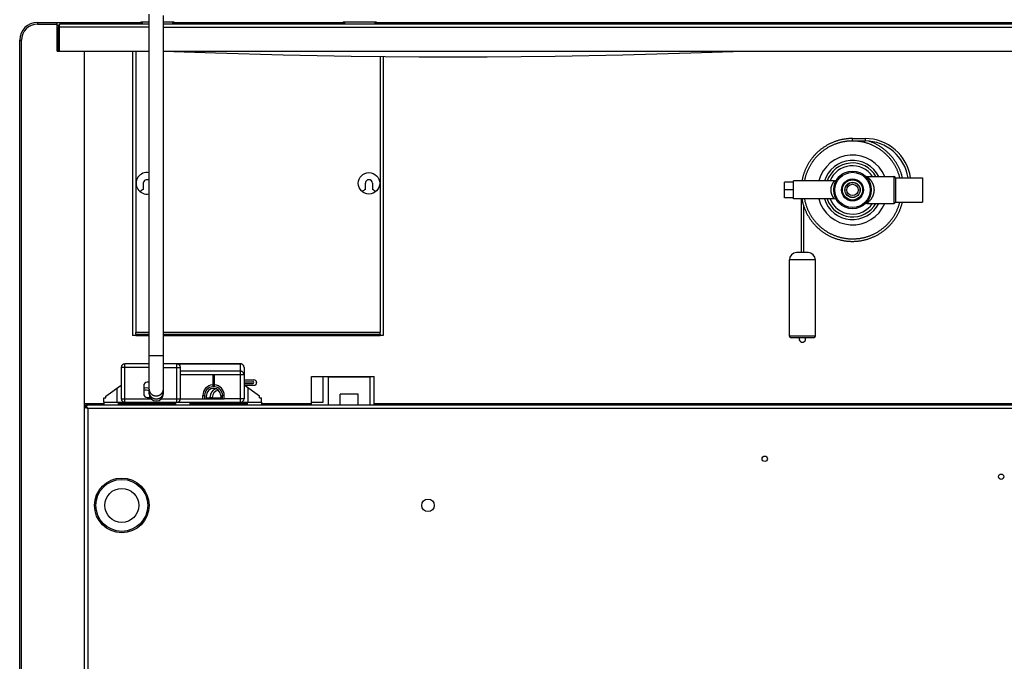
# Model space of a CAD drawing. Units: millimetres. Extents: x -2062 to 5201, y -188 to 5445.
# Drawn here: x 1658 to 2208, y 4861 to 5219 of the extents above; entities that cross this region are included whole.
import ezdxf

# ---------------------------------------------------------------- set-up
doc = ezdxf.new("R2010")
doc.units = ezdxf.units.MM
doc.header["$LTSCALE"] = 19.36
doc.layers.get('0').update_dxf_attribs({"linetype": 'CONTINUOUS'})
doc.layers.add('1', color=7, linetype='CONTINUOUS')

msp = doc.modelspace()

# ---------------------------------------------------------------- linework, layer by layer
at = {"color": 7, "linetype": 'Continuous'}
for p, q in [((1725.44, 5217.26), (1725.44, 5216.26)), ((1725.44, 5217.26), (1730.14, 5217.26)), ((1730.14, 5009.81), (1730.14, 5221.56)), ((1738.14, 5009.81), (1738.14, 5220.94)), ((1738.14, 5217.26), (1743.94, 5217.26)), ((1743.94, 5217.26), (1743.94, 5216.26)), ((1838.44, 5217.26), (1838.44, 5216.26)), ((1838.44, 5217.26), (1856.94, 5217.26)), ((1856.94, 5217.26), (1856.94, 5216.26)), ((1667.89, 5217.06), (1678.89, 5217.06)), ((1678.89, 5201.06), (1678.89, 5217.06)), ((1679.39, 5214.46), (1679.39, 5201.06)), ((1680.19, 5201.06), (1680.19, 5216.06)), ((1730.14, 5216.06), (1680.19, 5216.06)), ((1722.99, 5216.26), (1730.14, 5216.26)), ((1738.14, 5216.26), (1746.39, 5216.26)), ((3141.59, 5216.06), (1738.14, 5216.06)), ((1835.99, 5216.26), (1859.39, 5216.26)), ((1657.89, 4286.26), (1657.89, 5207.06)), ((1678.89, 5201.06), (1730.14, 5201.06)), ((1693.89, 5201.06), (1693.89, 4276.26)), ((1738.14, 5201.06), (3142.89, 5201.06)), ((2122.89, 5152.26), (2122.49, 5152.25)), ((2122.89, 5152.26), (2129.89, 5152.26)), ((2122.89, 5150.86), (2129.89, 5150.86)), ((2130.83, 5131.06), (2145.92, 5131.06)), ((2146.89, 5130.31), (2146.89, 5116.81)), ((2146.89, 5130.31), (2161.89, 5130.31)), ((2161.89, 5130.31), (2161.89, 5116.81)), ((1726.89, 5127.26), (1726.89, 5123.84)), ((1850.89, 5123.84), (1850.89, 5127.26)), ((1854.89, 5127.26), (1854.89, 5123.84)), ((2084.89, 5119.23), (2084.89, 5127.89)), ((2089.89, 5127.89), (2084.89, 5127.89)), ((2089.89, 5118.56), (2089.89, 5128.56)), ((2112.81, 5128.56), (2089.89, 5128.56)), ((2089.89, 5123.56), (2084.89, 5123.56)), ((2089.89, 5119.23), (2084.89, 5119.23)), ((2112.81, 5118.56), (2089.89, 5118.56)), ((2094.19, 5118.56), (2094.19, 5088.56)), ((2095.59, 5114.7), (2095.59, 5088.56)), ((2130.83, 5116.06), (2145.92, 5116.06)), ((2146.89, 5116.81), (2161.89, 5116.81)), ((2098.14, 5088.56), (2091.64, 5088.56)), ((2087.64, 5042.06), (2087.64, 5084.56)), ((2102.14, 5042.06), (2102.14, 5084.56)), ((1722.69, 5043.06), (1722.69, 5042.26)), ((1722.69, 5042.26), (1730.14, 5042.26)), ((1738.14, 5042.26), (1859.09, 5042.26)), ((1859.09, 5043.06), (1859.09, 5042.26)), ((2101.14, 5041.06), (2088.64, 5041.06)), ((1730.14, 5026.56), (1716.64, 5026.56)), ((1781.14, 5026.56), (1738.14, 5026.56)), ((1714.64, 5024.56), (1714.64, 5007.06)), ((1747.64, 5007.06), (1747.64, 5024.56)), ((1765.64, 5020.43), (1765.64, 5013.78)), ((1766.64, 5020.43), (1765.64, 5020.43)), ((1766.64, 5013.78), (1766.64, 5020.43)), ((1783.14, 5024.56), (1783.14, 5007.06)), ((1820.89, 5003.56), (1820.89, 5019.46)), ((1820.89, 5019.46), (1855.89, 5019.46)), ((1827.39, 5005.16), (1827.39, 5019.46)), ((1830.39, 5003.56), (1830.39, 5019.46)), ((1830.39, 5019.26), (1853.39, 5019.26)), ((1853.39, 5019.46), (1853.39, 5003.56)), ((1855.89, 5003.56), (1855.89, 5019.46)), ((1706.05, 5008.56), (1714.64, 5014.56)), ((1727.14, 5014.31), (1727.14, 5009.81)), ((1730.14, 5016.31), (1729.14, 5016.31)), ((1766.64, 5013.79), (1765.64, 5013.79)), ((1783.14, 5017.56), (1788.69, 5017.56)), ((1783.14, 5016.56), (1788.14, 5016.56)), ((1783.14, 5015.56), (1788.14, 5015.56)), ((1791.74, 5008.56), (1783.14, 5014.56)), ((1783.14, 5014.56), (1788.69, 5014.56)), ((1790.14, 5016.11), (1790.14, 5016.01)), ((1706.05, 5007.56), (1706.05, 5008.56)), ((1760.14, 5007.06), (1760.14, 5008.81)), ((1761.14, 5008.81), (1761.14, 5007.06)), ((1762.14, 5007.06), (1762.14, 5008.81)), ((1770.14, 5008.81), (1770.14, 5007.06)), ((1771.14, 5007.06), (1771.14, 5008.81)), ((1772.14, 5007.06), (1772.14, 5008.81)), ((1791.74, 5007.56), (1791.74, 5008.56)), ((1836.91, 5003.56), (1836.91, 5009.56)), ((1846.93, 5009.56), (1836.91, 5009.56)), ((1846.93, 5003.56), (1846.93, 5009.56)), ((1693.89, 5003.56), (1694.89, 5003.56)), ((1695.19, 5002.97), (1695.19, 5002.26)), ((1704.89, 5005.06), (1704.89, 5007.56)), ((1704.89, 5007.56), (1706.05, 5007.56)), ((1712.39, 5005.06), (1785.39, 5005.06)), ((1729.14, 5007.81), (1730.68, 5007.81)), ((1760.14, 5007.06), (1772.14, 5007.06)), ((1762.14, 5007.56), (1770.14, 5007.56)), ((1764.14, 5007.56), (1764.14, 5007.81)), ((1765.39, 5007.81), (1765.39, 5007.56)), ((1791.74, 5007.56), (1792.89, 5007.56)), ((1792.89, 5005.06), (1792.89, 5007.56)), ((1820.89, 5005.16), (1827.39, 5005.16)), ((1694.22, 5001.56), (1693.89, 5001.56)), ((1694.22, 5002.65), (1694.75, 5002.31)), ((1694.37, 5002.32), (1695.13, 5002.32))]:
    msp.add_line(p, q, dxfattribs=at)
at = {"color": 9, "linetype": 'Continuous'}
for p, q in [((1726.24, 5217.26), (1726.24, 5216.26)), ((1743.14, 5217.26), (1743.14, 5216.26)), ((1839.24, 5217.26), (1839.24, 5216.26)), ((1856.14, 5217.26), (1856.14, 5216.26)), ((1667.89, 5217.06), (1667.89, 5216.06)), ((1667.89, 5216.06), (1678.89, 5216.06)), ((1678.89, 5215.46), (1679.39, 5215.46)), ((1730.14, 5214.46), (1679.39, 5214.46)), ((1680.21, 5215.28), (1679.89, 5215.62)), ((1738.14, 5214.46), (3142.39, 5214.46)), ((1657.89, 5207.06), (1658.89, 5207.06)), ((1658.89, 4286.26), (1658.89, 5207.06)), ((1722.69, 5201.06), (1722.69, 5044.06)), ((1859.09, 5198.06), (1859.09, 5044.06)), ((2122.89, 5150.86), (2122.89, 5152.26)), ((2129.89, 5152.26), (2129.89, 5150.86)), ((2130.84, 5131.05), (2130.88, 5131.02)), ((2130.88, 5131.02), (2130.94, 5130.97)), ((2112.66, 5128.38), (2112.7, 5128.43)), ((2112.7, 5128.43), (2112.74, 5128.47)), ((2112.74, 5128.47), (2112.77, 5128.51)), ((2112.77, 5128.51), (2112.79, 5128.54)), ((2112.79, 5128.54), (2112.8, 5128.56)), ((2112.8, 5128.56), (2112.81, 5128.56)), ((2112.74, 5118.64), (2112.7, 5118.68)), ((2112.77, 5118.6), (2112.74, 5118.64)), ((2112.79, 5118.57), (2112.77, 5118.6)), ((2112.8, 5118.56), (2112.79, 5118.57)), ((2112.81, 5118.56), (2112.8, 5118.56)), ((2130.83, 5116.06), (2130.83, 5116.06)), ((2130.92, 5116.12), (2130.87, 5116.08)), ((2130.96, 5116.16), (2130.92, 5116.12)), ((2131.02, 5116.2), (2130.96, 5116.16)), ((2102.14, 5084.56), (2087.64, 5084.56)), ((1730.14, 5044.06), (1722.69, 5044.06)), ((1725.69, 5043.06), (1725.69, 5042.26)), ((1859.09, 5044.06), (1738.14, 5044.06)), ((1856.09, 5043.06), (1856.09, 5042.26)), ((2102.14, 5042.06), (2087.64, 5042.06)), ((1730.14, 5031.21), (1738.14, 5031.21)), ((1716.64, 5005.06), (1716.64, 5026.56)), ((1745.64, 5005.06), (1745.64, 5026.56)), ((1746.05, 5026.51), (1781.14, 5026.51)), ((1781.14, 5005.06), (1781.14, 5026.56)), ((1730.14, 5024.56), (1714.64, 5024.56)), ((1738.14, 5024.56), (1747.64, 5024.56)), ((1781.14, 5022.39), (1747.64, 5022.39)), ((1765.64, 5020.43), (1747.64, 5020.43)), ((1783.14, 5020.43), (1766.64, 5020.43)), ((1832.39, 5019.46), (1832.39, 5019.26)), ((1851.39, 5019.46), (1851.39, 5019.26)), ((1712.39, 5005.06), (1712.39, 5012.99)), ((1760.14, 5008.81), (1761.14, 5008.81)), ((1772.14, 5008.81), (1771.14, 5008.81)), ((1785.39, 5005.06), (1785.39, 5012.99)), ((1693.89, 5002.76), (1694.22, 5002.76)), ((1714.64, 5007.06), (1731.24, 5007.06)), ((1737.05, 5007.06), (1760.14, 5007.06)), ((1764.14, 5007.81), (1765.39, 5007.81)), ((1783.14, 5007.06), (1772.14, 5007.06)), ((1695.89, 5001.56), (1695.89, 4351.56)), ((2460.89, 5001.56), (1695.89, 5001.56))]:
    msp.add_line(p, q, dxfattribs=at)
at = {"color": 3, "linetype": 'Continuous'}
for p, q in [((1678.89, 5217.06), (1725.44, 5217.06)), ((1743.94, 5217.06), (1838.44, 5217.06)), ((1856.94, 5217.06), (3142.89, 5217.06)), ((1679.39, 5207.06), (1678.89, 5207.06)), ((1720.89, 5201.06), (1720.89, 5042.26)), ((1860.89, 5198.04), (1860.89, 5042.26)), ((1722.69, 5042.26), (1720.89, 5042.26)), ((1722.69, 5043.07), (1722.69, 5044.06)), ((1722.69, 5043.06), (1730.14, 5043.06)), ((1738.14, 5043.06), (1859.09, 5043.06)), ((1859.09, 5043.07), (1859.09, 5044.06)), ((1860.89, 5042.26), (1859.09, 5042.26)), ((1693.89, 5004.36), (1704.89, 5004.36)), ((1695.19, 5003.56), (1694.89, 5003.56)), ((2480.29, 5003.56), (1695.89, 5003.56)), ((1712.89, 5004.36), (1744.89, 5004.36)), ((1752.89, 5004.36), (1784.89, 5004.36)), ((1792.89, 5004.36), (1820.89, 5004.36)), ((1855.89, 5004.36), (2212.89, 5004.36)), ((1693.9, 5000.99), (1693.89, 5000.82)), ((1693.92, 5001.16), (1693.9, 5000.99)), ((1694.37, 5002.32), (1694.27, 5002.15)), ((1694.49, 5002.25), (1694.37, 5002.32)), ((1695.54, 5002.25), (1695.45, 5002.45))]:
    msp.add_line(p, q, dxfattribs=at)
for points in [[(1738.14, 5201.03), (1767.19, 5199.96), (1805.09, 5198.91), (1843, 5198.21), (1880.93, 5197.86), (1918.86, 5197.86), (1956.78, 5198.21), (1994.69, 5198.91), (2032.59, 5199.96), (2062.25, 5201.06)], [(1695.89, 5003.56), (1695.8, 5003.55), (1695.71, 5003.53), (1695.63, 5003.49), (1695.55, 5003.43), (1695.47, 5003.37), (1695.39, 5003.29), (1695.32, 5003.19), (1695.25, 5003.09), (1695.19, 5002.97)], [(1695.45, 5002.45), (1695.39, 5002.57), (1695.32, 5002.71), (1695.25, 5002.85), (1695.19, 5002.97)], [(1693.99, 5001.49), (1693.95, 5001.32), (1693.92, 5001.16)], [(1694.27, 5002.15), (1694.18, 5001.99), (1694.11, 5001.82), (1694.04, 5001.66), (1693.99, 5001.49)], [(1695.13, 5001.94), (1694.95, 5002.03), (1694.79, 5002.11), (1694.63, 5002.18), (1694.49, 5002.25)], [(1695.89, 5001.56), (1695.69, 5001.66), (1695.5, 5001.75), (1695.31, 5001.85), (1695.13, 5001.94)], [(1695.89, 5001.56), (1695.8, 5001.74), (1695.71, 5001.91), (1695.63, 5002.09), (1695.54, 5002.25)]]:
    msp.add_lwpolyline(points, dxfattribs=at)
at = {"color": 7, "linetype": 'Continuous'}
for points in [[(2122.49, 5152.25), (2122.09, 5152.24), (2121.68, 5152.23), (2121.28, 5152.21), (2120.88, 5152.19), (2120.47, 5152.15), (2120.07, 5152.12), (2119.67, 5152.07), (2119.27, 5152.03), (2118.87, 5151.97), (2118.47, 5151.91), (2118.07, 5151.85), (2117.67, 5151.78), (2117.28, 5151.7), (2116.88, 5151.62), (2116.49, 5151.53), (2116.1, 5151.44), (2115.7, 5151.34), (2115.31, 5151.24), (2114.93, 5151.13), (2114.54, 5151.01), (2114.15, 5150.89), (2113.77, 5150.77), (2113.39, 5150.64)], [(2113.39, 5150.64), (2113.01, 5150.5), (2112.63, 5150.36), (2112.25, 5150.21), (2111.88, 5150.06), (2111.51, 5149.9), (2111.14, 5149.74), (2110.77, 5149.57), (2110.41, 5149.4), (2110.05, 5149.22), (2109.69, 5149.04), (2109.33, 5148.85), (2108.98, 5148.66), (2108.62, 5148.46), (2108.27, 5148.25), (2107.93, 5148.05), (2107.59, 5147.83), (2107.25, 5147.62), (2106.91, 5147.39), (2106.58, 5147.17), (2106.25, 5146.93), (2105.92, 5146.7), (2105.59, 5146.46), (2105.27, 5146.21), (2104.96, 5145.96), (2104.64, 5145.71), (2104.33, 5145.45), (2104.03, 5145.18), (2103.73, 5144.92), (2103.43, 5144.65), (2103.13, 5144.37), (2102.84, 5144.09), (2102.56, 5143.81), (2102.27, 5143.52), (2101.99, 5143.23), (2101.72, 5142.93), (2101.45, 5142.63), (2101.18, 5142.33), (2100.92, 5142.02), (2100.66, 5141.71), (2100.41, 5141.39), (2100.16, 5141.08), (2099.92, 5140.76), (2099.68, 5140.43), (2099.44, 5140.1), (2099.21, 5139.77), (2098.99, 5139.44), (2098.77, 5139.1), (2098.55, 5138.76), (2098.34, 5138.41), (2098.13, 5138.07), (2097.93, 5137.72), (2097.73, 5137.36), (2097.54, 5137.01), (2097.35, 5136.65), (2097.17, 5136.29), (2097, 5135.93), (2096.83, 5135.56), (2096.66, 5135.2), (2096.5, 5134.83), (2096.34, 5134.45), (2096.19, 5134.08), (2096.05, 5133.7), (2095.91, 5133.32), (2095.77, 5132.94), (2095.64, 5132.56), (2095.52, 5132.18), (2095.4, 5131.79), (2095.29, 5131.4), (2095.18, 5131.01), (2095.08, 5130.62), (2094.98, 5130.23), (2094.89, 5129.84), (2094.8, 5129.44), (2094.72, 5129.05), (2094.65, 5128.65), (2094.63, 5128.56)], [(2114.11, 5149.4), (2113.74, 5149.28), (2113.38, 5149.14), (2113.01, 5149.01), (2112.65, 5148.86), (2112.29, 5148.71), (2111.94, 5148.56), (2111.58, 5148.4), (2111.23, 5148.24), (2110.88, 5148.07), (2110.53, 5147.9), (2110.19, 5147.72), (2109.84, 5147.53), (2109.5, 5147.35), (2109.17, 5147.15), (2108.83, 5146.96), (2108.5, 5146.75), (2108.17, 5146.55), (2107.84, 5146.33), (2107.52, 5146.12), (2107.2, 5145.9), (2106.89, 5145.67), (2106.57, 5145.44), (2106.26, 5145.21), (2105.96, 5144.97), (2105.65, 5144.72), (2105.35, 5144.48), (2105.06, 5144.22), (2104.76, 5143.97), (2104.47, 5143.71), (2104.19, 5143.44), (2103.91, 5143.17), (2103.63, 5142.9), (2103.36, 5142.63), (2103.09, 5142.35), (2102.82, 5142.06), (2102.56, 5141.77), (2102.3, 5141.48), (2102.05, 5141.19), (2101.8, 5140.89), (2101.56, 5140.59), (2101.32, 5140.28), (2101.08, 5139.97), (2100.85, 5139.66), (2100.62, 5139.35), (2100.4, 5139.03), (2100.18, 5138.7), (2099.97, 5138.38), (2099.76, 5138.05), (2099.56, 5137.72), (2099.36, 5137.39), (2099.16, 5137.05), (2098.97, 5136.71), (2098.79, 5136.37), (2098.61, 5136.02), (2098.43, 5135.68), (2098.26, 5135.33), (2098.1, 5134.98), (2097.94, 5134.62), (2097.78, 5134.27), (2097.63, 5133.91), (2097.49, 5133.55), (2097.35, 5133.18), (2097.21, 5132.82), (2097.08, 5132.45), (2096.96, 5132.08), (2096.84, 5131.71), (2096.73, 5131.34), (2096.62, 5130.97), (2096.52, 5130.59), (2096.42, 5130.22), (2096.33, 5129.84), (2096.24, 5129.46), (2096.16, 5129.08), (2096.08, 5128.7), (2096.06, 5128.56)], [(2122.55, 5150.85), (2122.21, 5150.85), (2121.82, 5150.83), (2121.43, 5150.82), (2121.04, 5150.79), (2120.65, 5150.76), (2120.27, 5150.73), (2119.88, 5150.69), (2119.49, 5150.64), (2119.11, 5150.59), (2118.72, 5150.54), (2118.34, 5150.47), (2117.96, 5150.41), (2117.57, 5150.33), (2117.19, 5150.25), (2116.81, 5150.17), (2116.44, 5150.08), (2116.06, 5149.99), (2115.68, 5149.89), (2115.31, 5149.78), (2114.94, 5149.67), (2114.56, 5149.55), (2114.2, 5149.43), (2113.97, 5149.36)], [(2122.89, 5150.86), (2122.5, 5150.85), (2122.12, 5150.85), (2121.73, 5150.83), (2121.34, 5150.81), (2120.95, 5150.79), (2120.56, 5150.76), (2120.18, 5150.72), (2119.79, 5150.68), (2119.4, 5150.63), (2119.02, 5150.58), (2118.63, 5150.52), (2118.25, 5150.46), (2117.87, 5150.39), (2117.49, 5150.32), (2117.11, 5150.24), (2116.73, 5150.15), (2116.35, 5150.06), (2115.97, 5149.96), (2115.6, 5149.86), (2115.22, 5149.76), (2114.85, 5149.64), (2114.48, 5149.53), (2114.11, 5149.4)], [(2149.34, 5130.31), (2149.29, 5130.51), (2149.19, 5130.88), (2149.08, 5131.26), (2148.97, 5131.63), (2148.85, 5132), (2148.73, 5132.37), (2148.6, 5132.73), (2148.47, 5133.1), (2148.33, 5133.46), (2148.19, 5133.82), (2148.04, 5134.18), (2147.89, 5134.54), (2147.73, 5134.89), (2147.56, 5135.25), (2147.39, 5135.6), (2147.22, 5135.94), (2147.04, 5136.29), (2146.86, 5136.63), (2146.67, 5136.97), (2146.48, 5137.31), (2146.28, 5137.64), (2146.07, 5137.98), (2145.87, 5138.3), (2145.65, 5138.63), (2145.44, 5138.95), (2145.22, 5139.27), (2144.99, 5139.59), (2144.76, 5139.9), (2144.52, 5140.21), (2144.28, 5140.52), (2144.04, 5140.82), (2143.79, 5141.12), (2143.54, 5141.42), (2143.28, 5141.71), (2143.02, 5142), (2142.76, 5142.28), (2142.49, 5142.56), (2142.22, 5142.84), (2141.94, 5143.11), (2141.66, 5143.38), (2141.38, 5143.65), (2141.09, 5143.91), (2140.8, 5144.16), (2140.5, 5144.42), (2140.2, 5144.67), (2139.9, 5144.91), (2139.59, 5145.15), (2139.29, 5145.39), (2138.97, 5145.62), (2138.66, 5145.84), (2138.34, 5146.07), (2138.02, 5146.28), (2137.69, 5146.5), (2137.36, 5146.71), (2137.03, 5146.91), (2136.7, 5147.11), (2136.36, 5147.3), (2136.02, 5147.49), (2135.68, 5147.68), (2135.33, 5147.86), (2134.99, 5148.03), (2134.64, 5148.2), (2134.29, 5148.37), (2133.93, 5148.53), (2133.57, 5148.68), (2133.22, 5148.83), (2132.85, 5148.97), (2132.49, 5149.11), (2132.13, 5149.25), (2131.76, 5149.38), (2131.39, 5149.5), (2131.02, 5149.62), (2130.65, 5149.73), (2130.28, 5149.84), (2129.9, 5149.94), (2129.52, 5150.04), (2129.15, 5150.13), (2128.77, 5150.22), (2128.39, 5150.3), (2128.01, 5150.37), (2127.62, 5150.44), (2127.24, 5150.51), (2126.86, 5150.57), (2126.47, 5150.62), (2126.09, 5150.67), (2125.7, 5150.71), (2125.31, 5150.75), (2124.92, 5150.78), (2124.54, 5150.81), (2124.15, 5150.83), (2123.76, 5150.84), (2123.37, 5150.85), (2122.98, 5150.86), (2122.89, 5150.86)], [(2150.79, 5130.31), (2150.78, 5130.32), (2150.69, 5130.71), (2150.58, 5131.1), (2150.47, 5131.49), (2150.36, 5131.88), (2150.24, 5132.27), (2150.11, 5132.65), (2149.98, 5133.03), (2149.85, 5133.41), (2149.71, 5133.79), (2149.56, 5134.17), (2149.41, 5134.54), (2149.25, 5134.91), (2149.09, 5135.28), (2148.92, 5135.65), (2148.75, 5136.01), (2148.57, 5136.37), (2148.39, 5136.73), (2148.2, 5137.09), (2148.01, 5137.45), (2147.81, 5137.8), (2147.61, 5138.15), (2147.4, 5138.49), (2147.19, 5138.84), (2146.97, 5139.18), (2146.75, 5139.51), (2146.52, 5139.85), (2146.29, 5140.18), (2146.05, 5140.51), (2145.81, 5140.83), (2145.57, 5141.15), (2145.32, 5141.47), (2145.06, 5141.78), (2144.8, 5142.09), (2144.54, 5142.4), (2144.28, 5142.7), (2144, 5143), (2143.73, 5143.29), (2143.45, 5143.58), (2143.16, 5143.87), (2142.88, 5144.16), (2142.59, 5144.43), (2142.29, 5144.71), (2141.99, 5144.98), (2141.69, 5145.25), (2141.38, 5145.51), (2141.07, 5145.77), (2140.76, 5146.02), (2140.44, 5146.27), (2140.12, 5146.51), (2139.79, 5146.75), (2139.46, 5146.99), (2139.13, 5147.22), (2138.8, 5147.45), (2138.46, 5147.67), (2138.12, 5147.88), (2137.78, 5148.09), (2137.43, 5148.3), (2137.08, 5148.5), (2136.73, 5148.7), (2136.37, 5148.89), (2136.02, 5149.08), (2135.66, 5149.26), (2135.29, 5149.44), (2134.93, 5149.61), (2134.56, 5149.78), (2134.19, 5149.94), (2133.82, 5150.1), (2133.44, 5150.25), (2133.07, 5150.39), (2132.69, 5150.53), (2132.31, 5150.67), (2132.03, 5150.76)], [(2094.63, 5118.56), (2094.69, 5118.22), (2094.77, 5117.82), (2094.86, 5117.43), (2094.94, 5117.03), (2095.04, 5116.64), (2095.14, 5116.25), (2095.24, 5115.86), (2095.36, 5115.47), (2095.47, 5115.08), (2095.59, 5114.7), (2095.72, 5114.32), (2095.85, 5113.93), (2095.99, 5113.56), (2096.13, 5113.18), (2096.28, 5112.8), (2096.44, 5112.43), (2096.6, 5112.06), (2096.76, 5111.69), (2096.93, 5111.32), (2097.1, 5110.96), (2097.28, 5110.6), (2097.47, 5110.24), (2097.66, 5109.88), (2097.85, 5109.53), (2098.05, 5109.18), (2098.26, 5108.83), (2098.47, 5108.49), (2098.68, 5108.14), (2098.9, 5107.81), (2099.13, 5107.47), (2099.35, 5107.14), (2099.59, 5106.81), (2099.82, 5106.48), (2100.07, 5106.16), (2100.31, 5105.84), (2100.57, 5105.52), (2100.82, 5105.21), (2101.08, 5104.9), (2101.35, 5104.6), (2101.61, 5104.3), (2101.89, 5104), (2102.16, 5103.71), (2102.45, 5103.42), (2102.73, 5103.13), (2103.02, 5102.85), (2103.31, 5102.57), (2103.61, 5102.3), (2103.91, 5102.03), (2104.22, 5101.76), (2104.52, 5101.5), (2104.84, 5101.25), (2105.15, 5101), (2105.47, 5100.75), (2105.79, 5100.51), (2106.12, 5100.27), (2106.45, 5100.03), (2106.78, 5099.81), (2107.12, 5099.58), (2107.45, 5099.36), (2107.8, 5099.15), (2108.14, 5098.94), (2108.49, 5098.73), (2108.84, 5098.53), (2109.19, 5098.34), (2109.55, 5098.15), (2109.91, 5097.96), (2110.27, 5097.78), (2110.63, 5097.61), (2111, 5097.44), (2111.37, 5097.27), (2111.74, 5097.11), (2112.11, 5096.96), (2112.49, 5096.81), (2112.86, 5096.67), (2113.24, 5096.53), (2113.62, 5096.39), (2114.01, 5096.27), (2114.39, 5096.14), (2114.78, 5096.03), (2115.17, 5095.92), (2115.55, 5095.81), (2115.95, 5095.71), (2116.34, 5095.61), (2116.73, 5095.53), (2117.13, 5095.44), (2117.52, 5095.36), (2117.92, 5095.29), (2118.32, 5095.22), (2118.72, 5095.16), (2119.12, 5095.11), (2119.52, 5095.06), (2119.92, 5095.01), (2120.32, 5094.97), (2120.72, 5094.94), (2121.12, 5094.91), (2121.53, 5094.89), (2121.93, 5094.87), (2122.33, 5094.86), (2122.74, 5094.86), (2123.14, 5094.86)], [(2096.06, 5118.56), (2096.11, 5118.27), (2096.19, 5117.89), (2096.27, 5117.51), (2096.36, 5117.13), (2096.45, 5116.75), (2096.55, 5116.37), (2096.66, 5116), (2096.77, 5115.63), (2096.89, 5115.26), (2097.01, 5114.89), (2097.13, 5114.52), (2097.26, 5114.15), (2097.4, 5113.79), (2097.54, 5113.43), (2097.69, 5113.07), (2097.84, 5112.71), (2098, 5112.35), (2098.16, 5112), (2098.33, 5111.65), (2098.5, 5111.3), (2098.68, 5110.95), (2098.86, 5110.61), (2099.04, 5110.27), (2099.24, 5109.93), (2099.43, 5109.6), (2099.63, 5109.26), (2099.84, 5108.93), (2100.05, 5108.61), (2100.26, 5108.28), (2100.48, 5107.96), (2100.71, 5107.65), (2100.94, 5107.33), (2101.17, 5107.02), (2101.41, 5106.71), (2101.65, 5106.41), (2101.9, 5106.11), (2102.15, 5105.81), (2102.4, 5105.52), (2102.66, 5105.23), (2102.92, 5104.94), (2103.19, 5104.66), (2103.46, 5104.38), (2103.74, 5104.1), (2104.02, 5103.83), (2104.3, 5103.57), (2104.59, 5103.3), (2104.88, 5103.05), (2105.17, 5102.79), (2105.47, 5102.54), (2105.77, 5102.29), (2106.07, 5102.05), (2106.38, 5101.82), (2106.69, 5101.58), (2107.01, 5101.35), (2107.32, 5101.13), (2107.65, 5100.91), (2107.97, 5100.7), (2108.3, 5100.49), (2108.63, 5100.28), (2108.96, 5100.08), (2109.29, 5099.88), (2109.63, 5099.69), (2109.97, 5099.51), (2110.32, 5099.32), (2110.66, 5099.15), (2111.01, 5098.98), (2111.36, 5098.81), (2111.72, 5098.65), (2112.07, 5098.49), (2112.43, 5098.34), (2112.79, 5098.19), (2113.15, 5098.05), (2113.52, 5097.92), (2113.88, 5097.79), (2114.25, 5097.66), (2114.62, 5097.54), (2114.99, 5097.42), (2115.37, 5097.31), (2115.74, 5097.21), (2116.12, 5097.11), (2116.49, 5097.02), (2116.87, 5096.93), (2117.25, 5096.85), (2117.63, 5096.77), (2118.01, 5096.7), (2118.4, 5096.63), (2118.78, 5096.57), (2119.17, 5096.51), (2119.55, 5096.46), (2119.94, 5096.42), (2120.32, 5096.38), (2120.71, 5096.34), (2121.1, 5096.32), (2121.49, 5096.29), (2121.88, 5096.28), (2122.27, 5096.26), (2122.65, 5096.26), (2123.04, 5096.26)], [(2123.04, 5096.26), (2123.43, 5096.26), (2123.82, 5096.27), (2124.21, 5096.29), (2124.6, 5096.31), (2124.98, 5096.34), (2125.37, 5096.37), (2125.76, 5096.41), (2126.14, 5096.45), (2126.53, 5096.5), (2126.92, 5096.55), (2127.3, 5096.61), (2127.68, 5096.68), (2128.06, 5096.75), (2128.45, 5096.83), (2128.83, 5096.91), (2129.2, 5097), (2129.58, 5097.09), (2129.96, 5097.19), (2130.33, 5097.29), (2130.71, 5097.4), (2131.08, 5097.51), (2131.45, 5097.63), (2131.82, 5097.76), (2132.18, 5097.89), (2132.55, 5098.02), (2132.91, 5098.16), (2133.27, 5098.31), (2133.63, 5098.46), (2133.99, 5098.61), (2134.34, 5098.77), (2134.69, 5098.94), (2135.04, 5099.11), (2135.39, 5099.28), (2135.73, 5099.46), (2136.07, 5099.65), (2136.41, 5099.84), (2136.75, 5100.03), (2137.08, 5100.23), (2137.41, 5100.44), (2137.74, 5100.65), (2138.07, 5100.86), (2138.39, 5101.08), (2138.71, 5101.3), (2139.02, 5101.53), (2139.33, 5101.76), (2139.64, 5102), (2139.95, 5102.24), (2140.25, 5102.48), (2140.55, 5102.73), (2140.84, 5102.99), (2141.13, 5103.24), (2141.42, 5103.51), (2141.7, 5103.77), (2141.98, 5104.04), (2142.26, 5104.32), (2142.53, 5104.59), (2142.8, 5104.87), (2143.06, 5105.16), (2143.32, 5105.45), (2143.58, 5105.74), (2143.83, 5106.04), (2144.08, 5106.34), (2144.32, 5106.64), (2144.56, 5106.95), (2144.79, 5107.26), (2145.02, 5107.57), (2145.25, 5107.89), (2145.47, 5108.21), (2145.69, 5108.53), (2145.9, 5108.86), (2146.11, 5109.19), (2146.31, 5109.52), (2146.51, 5109.85), (2146.7, 5110.19), (2146.89, 5110.53), (2147.07, 5110.88), (2147.25, 5111.22), (2147.42, 5111.57), (2147.59, 5111.92), (2147.75, 5112.27), (2147.91, 5112.63), (2148.06, 5112.98), (2148.21, 5113.34), (2148.35, 5113.71), (2148.49, 5114.07), (2148.62, 5114.43), (2148.75, 5114.8), (2148.87, 5115.17), (2148.99, 5115.54), (2149.1, 5115.91), (2149.21, 5116.29), (2149.31, 5116.66), (2149.34, 5116.81)], [(2123.14, 5094.86), (2123.54, 5094.86), (2123.95, 5094.88), (2124.35, 5094.89), (2124.75, 5094.92), (2125.16, 5094.95), (2125.56, 5094.98), (2125.96, 5095.02), (2126.36, 5095.07), (2126.76, 5095.12), (2127.16, 5095.18), (2127.56, 5095.24), (2127.96, 5095.31), (2128.35, 5095.38), (2128.75, 5095.46), (2129.15, 5095.55), (2129.54, 5095.64), (2129.93, 5095.73), (2130.32, 5095.83), (2130.71, 5095.94), (2131.1, 5096.05), (2131.48, 5096.17), (2131.87, 5096.3), (2132.25, 5096.42), (2132.63, 5096.56), (2133.01, 5096.7), (2133.39, 5096.84), (2133.76, 5096.99), (2134.13, 5097.15), (2134.5, 5097.31), (2134.87, 5097.48), (2135.24, 5097.65), (2135.6, 5097.82), (2135.96, 5098), (2136.32, 5098.19), (2136.67, 5098.38), (2137.03, 5098.58), (2137.38, 5098.78), (2137.72, 5098.99), (2138.07, 5099.2), (2138.41, 5099.41), (2138.75, 5099.63), (2139.08, 5099.86), (2139.41, 5100.09), (2139.74, 5100.32), (2140.07, 5100.56), (2140.39, 5100.81), (2140.71, 5101.05), (2141.02, 5101.31), (2141.33, 5101.56), (2141.64, 5101.83), (2141.94, 5102.09), (2142.24, 5102.36), (2142.54, 5102.64), (2142.83, 5102.91), (2143.12, 5103.2), (2143.41, 5103.48), (2143.69, 5103.77), (2143.96, 5104.07), (2144.23, 5104.37), (2144.5, 5104.67), (2144.76, 5104.97), (2145.02, 5105.28), (2145.28, 5105.6), (2145.53, 5105.91), (2145.78, 5106.23), (2146.02, 5106.56), (2146.25, 5106.88), (2146.49, 5107.21), (2146.71, 5107.55), (2146.94, 5107.88), (2147.15, 5108.22), (2147.37, 5108.57), (2147.58, 5108.91), (2147.78, 5109.26), (2147.98, 5109.61), (2148.17, 5109.97), (2148.36, 5110.32), (2148.54, 5110.68), (2148.72, 5111.04), (2148.9, 5111.41), (2149.06, 5111.78), (2149.23, 5112.14), (2149.38, 5112.52), (2149.54, 5112.89), (2149.68, 5113.27), (2149.83, 5113.64), (2149.96, 5114.02), (2150.09, 5114.4), (2150.22, 5114.79), (2150.34, 5115.17), (2150.46, 5115.56), (2150.57, 5115.95), (2150.67, 5116.34), (2150.77, 5116.73), (2150.79, 5116.81)], [(1695.37, 5002.08), (1695.34, 5002.11), (1695.27, 5002.18), (1695.19, 5002.25), (1695.13, 5002.32)], [(1695.37, 5002.08), (1695.32, 5002.13), (1695.25, 5002.2), (1695.19, 5002.26)]]:
    msp.add_lwpolyline(points, dxfattribs=at)
at = {"color": 9, "linetype": 'Continuous'}
for points in [[(2130.83, 5131.06), (2130.83, 5131.06), (2130.84, 5131.05)], [(2130.94, 5130.97), (2130.99, 5130.94), (2131.02, 5130.91), (2131.05, 5130.89), (2131.09, 5130.86), (2131.12, 5130.83), (2131.16, 5130.8), (2131.21, 5130.77), (2131.26, 5130.73), (2131.31, 5130.69), (2131.36, 5130.64), (2131.42, 5130.6), (2131.48, 5130.54), (2131.54, 5130.49), (2131.61, 5130.43), (2131.68, 5130.37), (2131.75, 5130.3), (2131.83, 5130.23), (2131.9, 5130.16), (2131.99, 5130.08), (2132.07, 5130), (2132.16, 5129.91), (2132.24, 5129.82), (2132.33, 5129.73), (2132.42, 5129.63), (2132.51, 5129.53), (2132.6, 5129.43), (2132.7, 5129.32), (2132.79, 5129.22), (2132.88, 5129.11), (2132.96, 5128.99), (2133.05, 5128.88), (2133.14, 5128.76), (2133.23, 5128.64), (2133.31, 5128.52), (2133.39, 5128.4), (2133.47, 5128.28), (2133.55, 5128.15), (2133.63, 5128.03), (2133.7, 5127.9), (2133.77, 5127.78), (2133.84, 5127.65), (2133.91, 5127.52), (2133.97, 5127.4), (2134.04, 5127.27), (2134.1, 5127.14), (2134.15, 5127.01), (2134.21, 5126.88), (2134.26, 5126.75), (2134.31, 5126.63), (2134.36, 5126.5), (2134.41, 5126.37), (2134.45, 5126.24), (2134.5, 5126.11), (2134.53, 5125.98), (2134.57, 5125.85), (2134.61, 5125.72), (2134.64, 5125.6), (2134.67, 5125.47), (2134.7, 5125.34), (2134.73, 5125.21), (2134.75, 5125.08), (2134.77, 5124.95), (2134.8, 5124.83), (2134.81, 5124.7), (2134.83, 5124.57), (2134.85, 5124.45), (2134.86, 5124.32), (2134.87, 5124.19), (2134.88, 5124.06), (2134.88, 5123.94), (2134.89, 5123.81), (2134.89, 5123.68), (2134.89, 5123.56)], [(2145.92, 5131.06), (2145.92, 5116.06), (2145.92, 5116.06)], [(2110.89, 5123.56), (2110.89, 5123.65), (2110.9, 5123.75), (2110.9, 5123.85), (2110.9, 5123.95), (2110.91, 5124.05), (2110.92, 5124.15), (2110.93, 5124.25), (2110.94, 5124.35), (2110.95, 5124.45), (2110.96, 5124.55), (2110.98, 5124.65), (2110.99, 5124.74), (2111.01, 5124.84), (2111.03, 5124.94), (2111.05, 5125.04), (2111.07, 5125.14), (2111.09, 5125.24), (2111.12, 5125.34), (2111.14, 5125.44), (2111.17, 5125.53), (2111.2, 5125.63), (2111.23, 5125.73), (2111.26, 5125.83), (2111.29, 5125.92), (2111.33, 5126.02), (2111.36, 5126.12), (2111.4, 5126.21), (2111.44, 5126.31), (2111.48, 5126.4), (2111.52, 5126.49), (2111.56, 5126.59), (2111.6, 5126.68), (2111.64, 5126.77), (2111.69, 5126.86), (2111.73, 5126.94), (2111.77, 5127.03), (2111.82, 5127.11), (2111.87, 5127.2), (2111.91, 5127.28), (2111.96, 5127.36), (2112, 5127.43), (2112.05, 5127.51), (2112.09, 5127.58), (2112.14, 5127.65), (2112.18, 5127.72), (2112.23, 5127.78), (2112.27, 5127.85), (2112.31, 5127.91), (2112.35, 5127.96), (2112.39, 5128.02), (2112.43, 5128.07), (2112.46, 5128.12), (2112.5, 5128.16), (2112.53, 5128.21), (2112.56, 5128.25), (2112.59, 5128.28), (2112.61, 5128.32), (2112.64, 5128.35), (2112.66, 5128.38)], [(2112.7, 5118.68), (2112.66, 5118.73), (2112.64, 5118.76), (2112.61, 5118.79), (2112.59, 5118.83), (2112.56, 5118.86), (2112.53, 5118.9), (2112.5, 5118.95), (2112.46, 5118.99), (2112.43, 5119.04), (2112.39, 5119.09), (2112.35, 5119.15), (2112.31, 5119.21), (2112.27, 5119.27), (2112.23, 5119.33), (2112.18, 5119.39), (2112.14, 5119.46), (2112.09, 5119.53), (2112.05, 5119.6), (2112, 5119.68), (2111.96, 5119.76), (2111.91, 5119.83), (2111.87, 5119.92), (2111.82, 5120), (2111.77, 5120.08), (2111.73, 5120.17), (2111.69, 5120.26), (2111.64, 5120.35), (2111.6, 5120.44), (2111.56, 5120.53), (2111.52, 5120.62), (2111.48, 5120.71), (2111.44, 5120.81), (2111.4, 5120.9), (2111.36, 5121), (2111.33, 5121.09), (2111.29, 5121.19), (2111.26, 5121.29), (2111.23, 5121.38), (2111.2, 5121.48), (2111.17, 5121.58), (2111.14, 5121.68), (2111.12, 5121.77), (2111.09, 5121.87), (2111.07, 5121.97), (2111.05, 5122.07), (2111.03, 5122.17), (2111.01, 5122.27), (2110.99, 5122.37), (2110.98, 5122.47), (2110.96, 5122.57), (2110.95, 5122.66), (2110.94, 5122.76), (2110.93, 5122.86), (2110.92, 5122.96), (2110.91, 5123.06), (2110.9, 5123.16), (2110.9, 5123.26), (2110.9, 5123.36), (2110.89, 5123.46), (2110.89, 5123.56)], [(2134.89, 5123.56), (2134.89, 5123.43), (2134.89, 5123.3), (2134.88, 5123.18), (2134.88, 5123.05), (2134.87, 5122.92), (2134.86, 5122.79), (2134.85, 5122.67), (2134.83, 5122.54), (2134.81, 5122.41), (2134.8, 5122.28), (2134.77, 5122.16), (2134.75, 5122.03), (2134.73, 5121.9), (2134.7, 5121.77), (2134.67, 5121.65), (2134.64, 5121.52), (2134.61, 5121.39), (2134.57, 5121.26), (2134.53, 5121.13), (2134.5, 5121), (2134.45, 5120.87), (2134.41, 5120.74), (2134.36, 5120.62), (2134.31, 5120.49), (2134.26, 5120.36), (2134.21, 5120.23), (2134.15, 5120.1), (2134.1, 5119.97), (2134.04, 5119.84), (2133.97, 5119.72), (2133.91, 5119.59), (2133.84, 5119.46), (2133.77, 5119.33), (2133.7, 5119.21), (2133.63, 5119.08), (2133.55, 5118.96), (2133.47, 5118.83), (2133.39, 5118.71), (2133.31, 5118.59), (2133.23, 5118.47), (2133.14, 5118.35), (2133.05, 5118.23), (2132.96, 5118.12), (2132.88, 5118.01), (2132.79, 5117.9), (2132.7, 5117.79), (2132.6, 5117.68), (2132.51, 5117.58), (2132.42, 5117.48), (2132.33, 5117.38), (2132.24, 5117.29), (2132.16, 5117.2), (2132.07, 5117.11), (2131.99, 5117.03), (2131.9, 5116.95), (2131.83, 5116.88), (2131.75, 5116.81), (2131.68, 5116.74), (2131.61, 5116.68), (2131.54, 5116.62), (2131.48, 5116.57), (2131.42, 5116.52), (2131.36, 5116.47), (2131.31, 5116.42), (2131.26, 5116.38), (2131.21, 5116.35), (2131.16, 5116.31), (2131.12, 5116.28), (2131.09, 5116.25), (2131.05, 5116.22), (2131.02, 5116.2)], [(2130.87, 5116.08), (2130.84, 5116.06), (2130.83, 5116.06)], [(1783.14, 5024.56), (1783.14, 5024.68), (1783.13, 5024.81), (1783.1, 5024.94), (1783.07, 5025.06), (1783.04, 5025.19), (1782.99, 5025.31), (1782.94, 5025.42), (1782.87, 5025.53), (1782.81, 5025.64), (1782.73, 5025.75), (1782.65, 5025.85), (1782.56, 5025.94), (1782.46, 5026.03), (1782.36, 5026.11), (1782.25, 5026.18), (1782.14, 5026.25), (1782.03, 5026.31), (1781.91, 5026.36), (1781.79, 5026.41), (1781.66, 5026.45), (1781.53, 5026.48), (1781.4, 5026.5), (1781.27, 5026.51), (1781.14, 5026.51)], [(1783.14, 5020.43), (1783.14, 5020.56), (1783.13, 5020.69), (1783.1, 5020.81), (1783.07, 5020.94), (1783.04, 5021.06), (1782.99, 5021.18), (1782.94, 5021.3), (1782.87, 5021.41), (1782.81, 5021.52), (1782.73, 5021.62), (1782.65, 5021.72), (1782.56, 5021.82), (1782.46, 5021.9), (1782.36, 5021.98), (1782.25, 5022.06), (1782.14, 5022.13), (1782.03, 5022.19), (1781.91, 5022.24), (1781.79, 5022.29), (1781.66, 5022.32), (1781.53, 5022.35), (1781.4, 5022.37), (1781.27, 5022.38), (1781.14, 5022.39)], [(1730.14, 5012.42), (1730.15, 5012.29), (1730.15, 5012.16), (1730.16, 5012.03), (1730.18, 5011.9), (1730.2, 5011.77), (1730.23, 5011.64), (1730.26, 5011.51), (1730.3, 5011.38), (1730.34, 5011.26), (1730.38, 5011.14), (1730.43, 5011.01), (1730.49, 5010.89), (1730.55, 5010.77), (1730.61, 5010.66), (1730.68, 5010.54), (1730.75, 5010.43), (1730.83, 5010.32), (1730.91, 5010.21), (1730.99, 5010.11), (1731.08, 5010), (1731.17, 5009.91), (1731.27, 5009.81), (1731.36, 5009.72), (1731.47, 5009.63), (1731.57, 5009.54), (1731.68, 5009.46), (1731.79, 5009.38), (1731.91, 5009.3), (1732.02, 5009.23), (1732.14, 5009.17), (1732.26, 5009.1), (1732.39, 5009.04), (1732.52, 5008.99), (1732.64, 5008.94), (1732.77, 5008.89), (1732.91, 5008.85), (1733.04, 5008.81), (1733.18, 5008.77), (1733.31, 5008.74), (1733.45, 5008.72), (1733.59, 5008.7), (1733.72, 5008.68), (1733.86, 5008.67), (1734, 5008.66), (1734.14, 5008.66)], [(1730.14, 5010.71), (1730.15, 5010.58), (1730.15, 5010.45), (1730.16, 5010.32), (1730.18, 5010.19), (1730.2, 5010.06), (1730.23, 5009.93), (1730.26, 5009.8), (1730.3, 5009.67), (1730.34, 5009.55), (1730.38, 5009.43), (1730.43, 5009.3), (1730.49, 5009.18), (1730.55, 5009.06), (1730.61, 5008.95), (1730.68, 5008.83), (1730.75, 5008.72), (1730.83, 5008.61), (1730.91, 5008.5), (1730.99, 5008.4), (1731.08, 5008.29), (1731.17, 5008.2), (1731.27, 5008.1), (1731.36, 5008.01), (1731.47, 5007.92), (1731.57, 5007.83), (1731.68, 5007.75), (1731.79, 5007.67), (1731.91, 5007.59), (1732.02, 5007.52), (1732.14, 5007.46), (1732.26, 5007.39), (1732.39, 5007.33), (1732.52, 5007.28), (1732.64, 5007.23), (1732.77, 5007.18), (1732.91, 5007.14), (1733.04, 5007.1), (1733.18, 5007.06), (1733.31, 5007.03), (1733.45, 5007.01), (1733.59, 5006.99), (1733.72, 5006.97), (1733.86, 5006.96), (1734, 5006.95), (1734.14, 5006.95)], [(1734.14, 5008.66), (1734.28, 5008.66), (1734.42, 5008.67), (1734.56, 5008.68), (1734.7, 5008.7), (1734.84, 5008.72), (1734.97, 5008.74), (1735.11, 5008.77), (1735.25, 5008.81), (1735.38, 5008.85), (1735.51, 5008.89), (1735.64, 5008.94), (1735.77, 5008.99), (1735.9, 5009.04), (1736.02, 5009.1), (1736.14, 5009.17), (1736.26, 5009.23), (1736.38, 5009.3), (1736.49, 5009.38), (1736.61, 5009.46), (1736.71, 5009.54), (1736.82, 5009.63), (1736.92, 5009.72), (1737.02, 5009.81), (1737.12, 5009.91), (1737.21, 5010), (1737.29, 5010.11), (1737.38, 5010.21), (1737.46, 5010.32), (1737.54, 5010.43), (1737.61, 5010.54), (1737.67, 5010.66), (1737.74, 5010.77), (1737.8, 5010.89), (1737.85, 5011.01), (1737.9, 5011.14), (1737.95, 5011.26), (1737.99, 5011.38), (1738.02, 5011.51), (1738.06, 5011.64), (1738.08, 5011.77), (1738.1, 5011.9), (1738.12, 5012.03), (1738.13, 5012.16), (1738.14, 5012.29), (1738.14, 5012.42)], [(1734.14, 5006.95), (1734.28, 5006.95), (1734.42, 5006.96), (1734.56, 5006.97), (1734.7, 5006.99), (1734.84, 5007.01), (1734.97, 5007.03), (1735.11, 5007.06), (1735.25, 5007.1), (1735.38, 5007.14), (1735.51, 5007.18), (1735.64, 5007.23), (1735.77, 5007.28), (1735.9, 5007.33), (1736.02, 5007.39), (1736.14, 5007.46), (1736.26, 5007.52), (1736.38, 5007.59), (1736.49, 5007.67), (1736.61, 5007.75), (1736.71, 5007.83), (1736.82, 5007.92), (1736.92, 5008.01), (1737.02, 5008.1), (1737.12, 5008.2), (1737.21, 5008.29), (1737.29, 5008.4), (1737.38, 5008.5), (1737.46, 5008.61), (1737.54, 5008.72), (1737.61, 5008.83), (1737.67, 5008.95), (1737.74, 5009.06), (1737.8, 5009.18), (1737.85, 5009.3), (1737.9, 5009.43), (1737.95, 5009.55), (1737.99, 5009.67), (1738.02, 5009.8), (1738.06, 5009.93), (1738.08, 5010.06), (1738.1, 5010.19), (1738.12, 5010.32), (1738.13, 5010.45), (1738.14, 5010.58), (1738.14, 5010.71)]]:
    msp.add_lwpolyline(points, dxfattribs=at)
at = {"color": 3, "linetype": 'Continuous'}
msp.add_circle((1852.89, 5127.26), 6, dxfattribs=at)
at = {"color": 7, "linetype": 'Continuous'}
for centre, radius in [((2122.89, 5123.56), 10.5), ((2122.89, 5123.56), 5.75), ((2122.89, 5123.56), 4.15), ((2122.89, 5123.56), 3.15), ((1714.89, 4947.56), 15.24)]:
    msp.add_circle(centre, radius, dxfattribs=at)
at = {"color": 9, "linetype": 'Continuous'}
for centre, radius in [((2122.89, 5123.56), 9.82), ((2122.89, 5123.56), 6.15), ((2122.89, 5123.56), 5.84), ((2122.89, 5123.56), 5.63), ((2122.89, 5123.56), 4.27), ((1714.89, 4947.56), 14.49), ((1714.89, 4947.56), 9.49)]:
    msp.add_circle(centre, radius, dxfattribs=at)
at = {"color": 7, "linetype": 'Continuous'}
for centre, radius, start, end in [((1667.89, 5207.06), 10, 90, 180), ((1680.99, 5214.46), 1.6, 133.4613, 180), ((1680.99, 5214.46), 1.6, 90, 112.09), ((2129.89, 5126.56), 25.7, 8.3903, 90), ((2129.89, 5126.56), 24.3, 8.8776, 90), ((2122.89, 5123.56), 19.5, 22.6202, 165.1426), ((2122.89, 5123.56), 16.5, 27.036, 162.3598), ((1728.89, 5127.26), 2, 51.268, 180), ((1852.89, 5127.26), 2, 0, 180), ((2112.81, 5130.06), 1.5, 270, 327.2028), ((2130.83, 5132.56), 1.5, 228.5904, 270), ((2145.92, 5130.06), 1, 14.4775, 90), ((1728.89, 5119.26), 5, 113.5782, 138.4468), ((1852.89, 5119.26), 5, 113.5782, 138.4468), ((1852.89, 5119.26), 5, 41.5532, 66.4218), ((2122.89, 5123.56), 19.5, 194.8574, 337.3798), ((2122.89, 5123.56), 16.5, 197.6402, 332.964), ((2112.81, 5117.06), 1.5, 32.7972, 90), ((2130.83, 5114.56), 1.5, 90, 131.4096), ((2145.92, 5117.06), 1, 270, 345.5225), ((2091.64, 5084.56), 4, 90, 180), ((2098.14, 5084.56), 4, 0, 90), ((2088.64, 5042.06), 1, 180, 270), ((2101.14, 5042.06), 1, 270, 360), ((2094.89, 5040.31), 1.75, 154.6231, 25.3769), ((1716.64, 5024.56), 2, 90, 180), ((1745.64, 5024.56), 2, 0, 90), ((1781.14, 5024.56), 2, 0, 90), ((1729.14, 5014.31), 2, 90, 180), ((1766.14, 5008.81), 6, 94.7802, 180), ((1766.14, 5008.81), 5, 95.7392, 180), ((1766.14, 5008.81), 6, 360, 85.2198), ((1766.14, 5008.81), 5, 0, 84.2608), ((1788.14, 5016.06), 0.5, 270, 90), ((1788.69, 5016.11), 1.45, 0, 90), ((1788.69, 5016.01), 1.45, 270, 360), ((1728.39, 5007.81), 5.25, 70.5216, 103.7778), ((1728.39, 5007.81), 4, 64.0471, 108.2152), ((1729.14, 5009.81), 2, 180, 270), ((1734.14, 5009.81), 4, 180, 360), ((1766.14, 5008.81), 4, 0, 180), ((1769.39, 5007.81), 5.25, 113.2837, 180), ((1769.39, 5007.81), 4, 98.0698, 180), ((1716.64, 5007.06), 2, 180, 270), ((1745.64, 5007.06), 2, 270, 360), ((1781.14, 5007.06), 2, 270, 360), ((1695.89, 5001.56), 1, 134.9343, 146.6982)]:
    msp.add_arc(centre, radius, start, end, dxfattribs=at)
at = {"color": 9, "linetype": 'Continuous'}
for centre, radius, start, end in [((1667.89, 5207.06), 9, 90, 180), ((2122.89, 5123.56), 15.05, 29.9015, 160.5894), ((2122.89, 5123.56), 13.5, 33.7495, 158.2613), ((2122.89, 5123.56), 15.05, 199.4106, 330.0985), ((2122.89, 5123.56), 13.5, 201.7387, 326.2505)]:
    msp.add_arc(centre, radius, start, end, dxfattribs=at)
at = {"color": 3, "linetype": 'Continuous'}
for centre, radius, start, end in [((1728.89, 5127.26), 6, 77.9544, 282.0456), ((1695.89, 5001.56), 2, 90, 180)]:
    msp.add_arc(centre, radius, start, end, dxfattribs=at)
at = {"layer": '1', "color": 7, "linetype": 'Continuous'}
for p, q in [((1704.89, 5005.06), (1704.89, 5003.56)), ((1704.89, 5005.06), (1712.39, 5005.06)), ((1712.89, 5005.06), (1712.89, 5003.56)), ((1744.89, 5005.06), (1744.89, 5003.56)), ((1752.89, 5005.06), (1752.89, 5003.56)), ((1784.89, 5005.06), (1784.89, 5003.56)), ((1785.39, 5005.06), (1792.89, 5005.06)), ((1792.89, 5005.06), (1792.89, 5003.56))]:
    msp.add_line(p, q, dxfattribs=at)
at = {"layer": '1', "color": 3, "linetype": 'Continuous'}
for centre, radius in [((2073.89, 4973.56), 1.5), ((2205.89, 4963.56), 1.5), ((1885.89, 4947.56), 3.5)]:
    msp.add_circle(centre, radius, dxfattribs=at)

doc.saveas('drawing.dxf')
